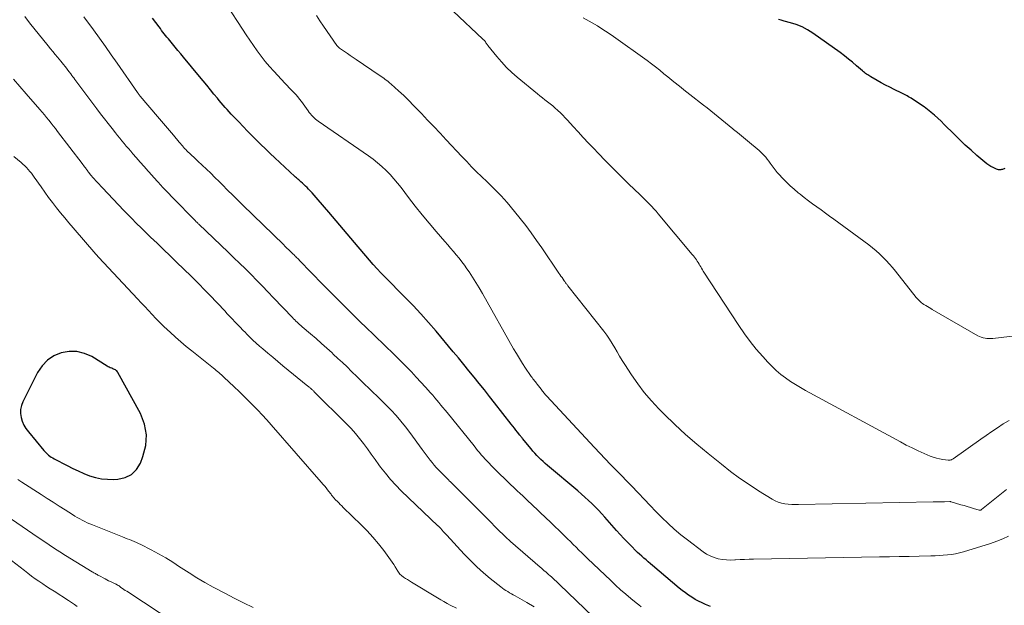
# Model space of a CAD drawing. Units: feet. Extents: x 1955000 to 1960035, y 510000 to 515006.
# Drawn here: x 1957746 to 1957922, y 511202 to 511307 of the extents above; entities that cross this region are included whole.
import ezdxf

# ---------------------------------------------------------------- set-up
doc = ezdxf.new("R2010")
doc.units = ezdxf.units.FT
doc.header["$LTSCALE"] = 100
doc.header["$MEASUREMENT"] = 0
doc.layers.add('CONTOUR INDEX', color=32, linetype='Continuous', lineweight=25)
doc.layers.add('CONTOUR INTERMEDIATE', color=40, linetype='Continuous', lineweight=15)

msp = doc.modelspace()

# ---------------------------------------------------------------- linework, layer by layer
at = {"layer": 'CONTOUR INDEX', "flags": 128}
for points, elevation in [([(1957796.37, 511277.86), (1957796.24, 511277.98), (1957796.1, 511278.1), (1957795.96, 511278.21), (1957795.83, 511278.33), (1957795.69, 511278.45), (1957795.56, 511278.57), (1957795.42, 511278.69), (1957795.29, 511278.81), (1957791.69, 511282.17), (1957790.87, 511282.94), (1957790.06, 511283.72), (1957789.25, 511284.51), (1957788.45, 511285.31), (1957787.65, 511286.11), (1957786.86, 511286.91), (1957786.08, 511287.72), (1957785.29, 511288.54), (1957784.31, 511289.57), (1957783.94, 511289.95), (1957783.58, 511290.34), (1957783.23, 511290.73), (1957782.87, 511291.12), (1957782.52, 511291.52), (1957782.18, 511291.92), (1957781.83, 511292.33), (1957781.5, 511292.74), (1957780.88, 511293.49), (1957780.24, 511294.28), (1957779.59, 511295.06), (1957778.95, 511295.85), (1957778.3, 511296.63), (1957775.47, 511300.06), (1957774.98, 511300.66), (1957774.48, 511301.25), (1957773.99, 511301.85), (1957773.5, 511302.45), (1957773.01, 511303.05), (1957772.77, 511303.35), (1957772.52, 511303.64), (1957772.28, 511303.94), (1957772.04, 511304.24), (1957771.8, 511304.54), (1957771.57, 511304.84), (1957771.34, 511305.15), (1957771.11, 511305.45), (1957769.95, 511307.04)], 960), ([(1957921.65, 511280.27), (1957921.5, 511280.2), (1957921.36, 511280.14), (1957921.21, 511280.08), (1957921.06, 511280.04), (1957920.9, 511280.02), (1957920.74, 511280.01), (1957920.7, 511280.01), (1957920.52, 511280.03), (1957920.34, 511280.06), (1957920.17, 511280.11), (1957920, 511280.18), (1957919.54, 511280.4), (1957919.15, 511280.61), (1957918.78, 511280.83), (1957918.42, 511281.09), (1957918.08, 511281.36), (1957916.65, 511282.59), (1957915.61, 511283.5), (1957914.59, 511284.43), (1957913.59, 511285.39), (1957912.6, 511286.36), (1957910.86, 511288.11), (1957910.29, 511288.67), (1957909.71, 511289.21), (1957909.12, 511289.73), (1957908.51, 511290.24), (1957908.46, 511290.28), (1957907.86, 511290.76), (1957907.25, 511291.21), (1957906.63, 511291.65), (1957906, 511292.08), (1957905.18, 511292.62), (1957904.95, 511292.76), (1957904.72, 511292.9), (1957904.48, 511293.03), (1957904.25, 511293.16), (1957904, 511293.29), (1957903.76, 511293.41), (1957903.52, 511293.53), (1957903.28, 511293.65), (1957901.91, 511294.32), (1957901.15, 511294.7), (1957900.39, 511295.09), (1957899.63, 511295.5), (1957898.89, 511295.92), (1957897.8, 511296.55), (1957897.6, 511296.66), (1957897.41, 511296.78), (1957897.22, 511296.91), (1957897.03, 511297.04), (1957896.84, 511297.17), (1957896.66, 511297.31), (1957896.49, 511297.46), (1957896.31, 511297.61), (1957895.25, 511298.54), (1957894.54, 511299.15), (1957893.81, 511299.74), (1957893.07, 511300.31), (1957892.32, 511300.87), (1957887.43, 511304.36), (1957886.5, 511304.95), (1957885.54, 511305.47), (1957884.52, 511305.88), (1957883.47, 511306.21), (1957882.34, 511306.5), (1957881.83, 511306.64), (1957881.32, 511306.77)], 980), ([(1957869.23, 511202.28), (1957868.37, 511202.62), (1957867.74, 511202.9), (1957867.11, 511203.2), (1957866.51, 511203.54), (1957865.92, 511203.9), (1957865.34, 511204.29), (1957864.78, 511204.7), (1957864.23, 511205.13), (1957863.68, 511205.56), (1957858.93, 511209.56), (1957858.54, 511209.89), (1957858.15, 511210.22), (1957857.77, 511210.55), (1957857.39, 511210.88), (1957857.01, 511211.21), (1957856.63, 511211.56), (1957856.26, 511211.91), (1957855.9, 511212.26), (1957855.22, 511212.94), (1957854.53, 511213.65), (1957853.85, 511214.36), (1957853.18, 511215.08), (1957852.51, 511215.82), (1957850.45, 511218.15), (1957849.89, 511218.78), (1957849.32, 511219.39), (1957848.73, 511219.99), (1957848.14, 511220.58), (1957847.53, 511221.16), (1957846.91, 511221.73), (1957846.28, 511222.29), (1957845.65, 511222.84), (1957840.23, 511227.4), (1957839.84, 511227.74), (1957839.45, 511228.08), (1957839.07, 511228.44), (1957838.7, 511228.8), (1957838.34, 511229.16), (1957837.98, 511229.54), (1957837.64, 511229.93), (1957837.31, 511230.32), (1957835.79, 511232.19), (1957835.73, 511232.27), (1957835.67, 511232.34), (1957835.61, 511232.41), (1957835.56, 511232.48), (1957835.5, 511232.56), (1957835.44, 511232.63), (1957835.38, 511232.7), (1957835.32, 511232.78), (1957834.89, 511233.33), (1957834.61, 511233.68), (1957834.34, 511234.02), (1957834.06, 511234.37), (1957833.79, 511234.72), (1957830.8, 511238.53), (1957829.9, 511239.68), (1957829, 511240.83), (1957828.09, 511241.97), (1957827.17, 511243.11), (1957826.26, 511244.25), (1957825.33, 511245.38), (1957824.4, 511246.51), (1957823.47, 511247.63), (1957820.41, 511251.27), (1957819.08, 511252.82), (1957817.71, 511254.35), (1957816.31, 511255.84), (1957814.89, 511257.31), (1957813.42, 511258.79), (1957812.71, 511259.51), (1957812.01, 511260.23), (1957811.3, 511260.95), (1957810.6, 511261.67), (1957809.9, 511262.41), (1957809.22, 511263.15), (1957808.55, 511263.91), (1957807.9, 511264.67), (1957806.53, 511266.3), (1957805.24, 511267.84), (1957803.94, 511269.38), (1957802.64, 511270.91), (1957801.34, 511272.45), (1957799.45, 511274.66), (1957799.08, 511275.08), (1957798.72, 511275.5), (1957798.34, 511275.91), (1957797.96, 511276.32), (1957797.71, 511276.59), (1957797.45, 511276.85), (1957797.19, 511277.11), (1957796.92, 511277.36), (1957796.65, 511277.61), (1957796.37, 511277.86)], 960), ([(1957763.59, 511244.2), (1957763.46, 511244.3), (1957763.33, 511244.4), (1957763.18, 511244.48), (1957763.03, 511244.55), (1957762.88, 511244.61), (1957762.72, 511244.67), (1957762.63, 511244.7), (1957762.43, 511244.78), (1957762.24, 511244.86), (1957762.05, 511244.96), (1957761.86, 511245.06), (1957759.12, 511246.76), (1957757.82, 511247.34), (1957756.49, 511247.69), (1957755.11, 511247.69), (1957753.71, 511247.45), (1957752.4, 511246.87), (1957751.24, 511246.11), (1957750.29, 511245.09), (1957749.49, 511243.9), (1957746.87, 511238.71), (1957746.61, 511238.04), (1957746.46, 511237.35), (1957746.45, 511236.65), (1957746.54, 511235.94), (1957746.76, 511235.24), (1957747.04, 511234.57), (1957747.41, 511233.94), (1957747.85, 511233.35), (1957750.6, 511230.06), (1957750.8, 511229.84), (1957751.01, 511229.62), (1957751.22, 511229.42), (1957751.45, 511229.23), (1957751.68, 511229.05), (1957751.93, 511228.88), (1957752.18, 511228.72), (1957752.44, 511228.58), (1957754.76, 511227.36), (1957755.74, 511226.86), (1957756.73, 511226.4), (1957757.74, 511225.97), (1957758.76, 511225.56), (1957759.8, 511225.24), (1957760.85, 511225.01), (1957761.92, 511224.91), (1957763.01, 511224.9), (1957763.76, 511224.93), (1957765.06, 511225.23), (1957766.19, 511225.78), (1957767.07, 511226.67), (1957767.78, 511227.81), (1957768.25, 511228.99), (1957768.73, 511230.93), (1957768.86, 511232.86), (1957768.49, 511234.75), (1957767.78, 511236.61), (1957763.78, 511243.93), (1957763.69, 511244.07), (1957763.59, 511244.2)], 940)]:
    msp.add_lwpolyline(points, dxfattribs=dict(at, elevation=elevation))
at = {"layer": 'CONTOUR INTERMEDIATE', "flags": 128}
for points, elevation in [([(1957922.28, 511214.8), (1957921.25, 511214.3), (1957920.19, 511213.87), (1957919.1, 511213.49), (1957914.29, 511212.03), (1957913.58, 511211.84), (1957912.87, 511211.67), (1957912.14, 511211.55), (1957911.42, 511211.45), (1957910.68, 511211.38), (1957909.95, 511211.33), (1957909.21, 511211.29), (1957908.48, 511211.27), (1957906.4, 511211.23), (1957904.63, 511211.19), (1957902.85, 511211.16), (1957901.08, 511211.13), (1957899.3, 511211.1), (1957876.91, 511210.7), (1957876.11, 511210.68), (1957875.3, 511210.65), (1957874.5, 511210.61), (1957873.7, 511210.56), (1957873.6, 511210.56), (1957872.85, 511210.53), (1957872.1, 511210.56), (1957871.36, 511210.65), (1957870.62, 511210.78), (1957869.9, 511210.99), (1957869.21, 511211.26), (1957868.56, 511211.61), (1957867.93, 511212.02), (1957865.16, 511214.11), (1957863.97, 511215.04), (1957862.81, 511216.02), (1957861.69, 511217.04), (1957860.6, 511218.09), (1957860.58, 511218.12), (1957859.53, 511219.19), (1957858.49, 511220.27), (1957857.45, 511221.35), (1957856.41, 511222.44), (1957856.24, 511222.62), (1957855.29, 511223.61), (1957854.34, 511224.61), (1957853.38, 511225.6), (1957852.42, 511226.59), (1957851.46, 511227.57), (1957850.5, 511228.57), (1957849.55, 511229.57), (1957848.61, 511230.57), (1957840.09, 511239.75), (1957839.96, 511239.9), (1957839.83, 511240.04), (1957839.71, 511240.19), (1957839.59, 511240.33), (1957839.47, 511240.48), (1957839.35, 511240.63), (1957839.23, 511240.79), (1957839.11, 511240.94), (1957838.38, 511241.88), (1957838.23, 511242.07), (1957838.09, 511242.26), (1957837.94, 511242.45), (1957837.79, 511242.64), (1957837.65, 511242.83), (1957837.5, 511243.03), (1957837.36, 511243.22), (1957837.23, 511243.42), (1957836.35, 511244.71), (1957835.79, 511245.56), (1957835.24, 511246.42), (1957834.72, 511247.29), (1957834.21, 511248.17), (1957828.65, 511258.02), (1957828.09, 511258.99), (1957827.51, 511259.95), (1957826.91, 511260.89), (1957826.29, 511261.83), (1957825.91, 511262.39), (1957825.46, 511263.03), (1957824.99, 511263.66), (1957824.51, 511264.27), (1957824.01, 511264.87), (1957823.5, 511265.47), (1957822.99, 511266.06), (1957822.48, 511266.66), (1957821.97, 511267.25), (1957820.43, 511269.02), (1957819.16, 511270.51), (1957817.92, 511272.01), (1957816.7, 511273.54), (1957815.51, 511275.09), (1957814.18, 511276.84), (1957813.55, 511277.63), (1957812.9, 511278.41), (1957812.22, 511279.16), (1957811.51, 511279.89), (1957810.77, 511280.59), (1957810.01, 511281.26), (1957809.21, 511281.88), (1957808.39, 511282.48), (1957799.4, 511288.7), (1957799.18, 511288.87), (1957798.97, 511289.04), (1957798.76, 511289.22), (1957798.57, 511289.41), (1957798.49, 511289.49), (1957798.26, 511289.73), (1957798.05, 511289.98), (1957797.84, 511290.24), (1957797.64, 511290.5), (1957796.45, 511292.16), (1957796.13, 511292.59), (1957795.78, 511293.02), (1957795.43, 511293.43), (1957795.05, 511293.83), (1957794.67, 511294.22), (1957794.29, 511294.61), (1957793.92, 511295.01), (1957793.54, 511295.41), (1957791.52, 511297.57), (1957790.74, 511298.43), (1957789.99, 511299.32), (1957789.28, 511300.24), (1957788.59, 511301.18), (1957787.93, 511302.14), (1957787.28, 511303.1), (1957786.63, 511304.07), (1957785.98, 511305.04), (1957783.17, 511309.32)], 964), ([(1957922.39, 511235.39), (1957921.35, 511234.76), (1957920.33, 511234.1), (1957919.32, 511233.43), (1957918.32, 511232.74), (1957917.33, 511232.04), (1957912.42, 511228.55), (1957912.32, 511228.49), (1957912.22, 511228.44), (1957912.11, 511228.4), (1957912, 511228.37), (1957911.89, 511228.35), (1957911.78, 511228.34), (1957911.66, 511228.34), (1957911.55, 511228.34), (1957910.6, 511228.46), (1957910.02, 511228.55), (1957909.45, 511228.68), (1957908.88, 511228.85), (1957908.33, 511229.06), (1957907.27, 511229.52), (1957906.2, 511230), (1957905.14, 511230.49), (1957904.09, 511231.02), (1957903.05, 511231.56), (1957886.18, 511240.71), (1957885.26, 511241.24), (1957884.36, 511241.78), (1957883.47, 511242.35), (1957882.6, 511242.95), (1957881.77, 511243.59), (1957880.96, 511244.27), (1957880.2, 511244.99), (1957879.47, 511245.75), (1957878.54, 511246.76), (1957877.4, 511248.08), (1957876.31, 511249.43), (1957875.28, 511250.83), (1957874.3, 511252.27), (1957867.97, 511261.99), (1957867.81, 511262.23), (1957867.66, 511262.48), (1957867.51, 511262.74), (1957867.36, 511262.99), (1957867.21, 511263.24), (1957867.06, 511263.49), (1957866.9, 511263.74), (1957866.74, 511263.98), (1957866.56, 511264.23), (1957866.38, 511264.47), (1957866.2, 511264.71), (1957866.01, 511264.94), (1957859.95, 511272.19), (1957859.57, 511272.63), (1957859.19, 511273.07), (1957858.79, 511273.5), (1957858.4, 511273.92), (1957857.99, 511274.33), (1957857.58, 511274.74), (1957857.17, 511275.15), (1957856.75, 511275.56), (1957854.68, 511277.53), (1957853.3, 511278.87), (1957851.93, 511280.22), (1957850.58, 511281.59), (1957849.25, 511282.97), (1957848.46, 511283.8), (1957847.53, 511284.78), (1957846.61, 511285.76), (1957845.7, 511286.75), (1957844.79, 511287.74), (1957843.81, 511288.83), (1957843.39, 511289.28), (1957842.96, 511289.72), (1957842.53, 511290.15), (1957842.09, 511290.57), (1957842.04, 511290.61), (1957841.61, 511291), (1957841.17, 511291.38), (1957840.72, 511291.74), (1957840.26, 511292.1), (1957839.79, 511292.45), (1957839.33, 511292.8), (1957838.88, 511293.16), (1957838.43, 511293.53), (1957834.86, 511296.48), (1957833.88, 511297.35), (1957832.93, 511298.25), (1957832.05, 511299.21), (1957831.2, 511300.2), (1957829.64, 511302.15), (1957829.55, 511302.27), (1957829.46, 511302.39), (1957829.37, 511302.51), (1957829.29, 511302.63), (1957829.23, 511302.71), (1957829.18, 511302.79), (1957829.12, 511302.87), (1957829.06, 511302.95), (1957829, 511303.02), (1957828.94, 511303.1), (1957828.87, 511303.17), (1957828.8, 511303.24), (1957828.73, 511303.3), (1957823.47, 511308.27)], 972), ([(1957848.33, 511200.5), (1957840.93, 511207.52), (1957840.69, 511207.75), (1957840.44, 511207.98), (1957840.19, 511208.2), (1957839.93, 511208.42), (1957839.67, 511208.64), (1957839.42, 511208.86), (1957839.16, 511209.08), (1957838.91, 511209.3), (1957833.67, 511213.85), (1957833.48, 511214.01), (1957833.3, 511214.17), (1957833.11, 511214.34), (1957832.93, 511214.51), (1957832.75, 511214.68), (1957832.57, 511214.85), (1957832.39, 511215.02), (1957832.21, 511215.2), (1957832.1, 511215.31), (1957831.88, 511215.53), (1957831.65, 511215.76), (1957831.42, 511216), (1957831.19, 511216.23), (1957829.9, 511217.54), (1957829.03, 511218.43), (1957828.15, 511219.32), (1957827.27, 511220.2), (1957826.38, 511221.08), (1957824.37, 511223.07), (1957824.13, 511223.31), (1957823.9, 511223.54), (1957823.66, 511223.77), (1957823.43, 511224), (1957823.09, 511224.33), (1957823.02, 511224.4), (1957822.96, 511224.47), (1957822.89, 511224.53), (1957822.82, 511224.6), (1957822.75, 511224.66), (1957822.69, 511224.73), (1957822.62, 511224.8), (1957822.55, 511224.87), (1957820.84, 511226.61), (1957820.44, 511227.03), (1957820.05, 511227.45), (1957819.69, 511227.9), (1957819.33, 511228.35), (1957818.98, 511228.81), (1957818.63, 511229.27), (1957818.29, 511229.74), (1957817.95, 511230.21), (1957815.74, 511233.25), (1957814.96, 511234.28), (1957814.15, 511235.29), (1957813.3, 511236.26), (1957812.42, 511237.2), (1957811.35, 511238.3), (1957810.64, 511239.03), (1957809.91, 511239.74), (1957809.18, 511240.45), (1957808.43, 511241.16), (1957807.69, 511241.86), (1957806.95, 511242.56), (1957806.22, 511243.28), (1957805.49, 511243.99), (1957805.36, 511244.13), (1957804.56, 511244.91), (1957803.76, 511245.68), (1957802.94, 511246.45), (1957802.12, 511247.21), (1957801.89, 511247.42), (1957800.95, 511248.27), (1957800, 511249.12), (1957799.04, 511249.96), (1957798.08, 511250.79), (1957796.58, 511252.08), (1957796.35, 511252.28), (1957796.13, 511252.48), (1957795.91, 511252.68), (1957795.69, 511252.88), (1957795.48, 511253.09), (1957795.26, 511253.3), (1957795.05, 511253.51), (1957794.85, 511253.72), (1957791.48, 511257.24), (1957790.49, 511258.28), (1957789.49, 511259.31), (1957788.49, 511260.33), (1957787.48, 511261.35), (1957786.47, 511262.36), (1957785.45, 511263.37), (1957784.42, 511264.37), (1957783.39, 511265.36), (1957778.17, 511270.35), (1957778.09, 511270.42), (1957778.02, 511270.49), (1957777.95, 511270.56), (1957777.88, 511270.63), (1957777.81, 511270.7), (1957777.74, 511270.77), (1957777.67, 511270.84), (1957777.6, 511270.91), (1957773.52, 511275.09), (1957772.65, 511275.98), (1957771.8, 511276.89), (1957770.95, 511277.8), (1957770.11, 511278.72), (1957769.86, 511278.99), (1957769.15, 511279.78), (1957768.45, 511280.58), (1957767.75, 511281.37), (1957767.06, 511282.18), (1957766.47, 511282.86), (1957766.07, 511283.32), (1957765.68, 511283.78), (1957765.28, 511284.25), (1957764.89, 511284.71), (1957764.5, 511285.17), (1957764.11, 511285.64), (1957763.73, 511286.11), (1957763.35, 511286.58), (1957762.74, 511287.36), (1957762.06, 511288.23), (1957761.38, 511289.1), (1957760.71, 511289.98), (1957760.04, 511290.86), (1957756.99, 511294.93), (1957756.81, 511295.17), (1957756.63, 511295.41), (1957756.45, 511295.64), (1957756.28, 511295.88), (1957756.1, 511296.12), (1957755.92, 511296.36), (1957755.75, 511296.59), (1957755.57, 511296.83), (1957755.38, 511297.09), (1957755.13, 511297.43), (1957754.89, 511297.76), (1957754.64, 511298.09), (1957754.38, 511298.41), (1957754.13, 511298.74), (1957753.87, 511299.06), (1957753.6, 511299.38), (1957753.34, 511299.69), (1957753.03, 511300.06), (1957752.61, 511300.55), (1957752.19, 511301.05), (1957751.78, 511301.56), (1957751.37, 511302.07), (1957748.07, 511306.21), (1957747.21, 511307.31)], 952), ([(1957856.9, 511202.23), (1957856.47, 511202.57), (1957856.03, 511202.92), (1957855.06, 511203.72), (1957854.15, 511204.48), (1957853.25, 511205.26), (1957852.37, 511206.06), (1957851.5, 511206.87), (1957847.38, 511210.81), (1957846.86, 511211.31), (1957846.35, 511211.81), (1957845.84, 511212.31), (1957845.33, 511212.82), (1957844.83, 511213.33), (1957844.32, 511213.84), (1957843.81, 511214.34), (1957843.29, 511214.84), (1957840.57, 511217.45), (1957840.11, 511217.9), (1957839.65, 511218.34), (1957839.18, 511218.78), (1957838.72, 511219.22), (1957838.26, 511219.66), (1957837.79, 511220.1), (1957837.33, 511220.54), (1957836.86, 511220.98), (1957836.82, 511221.02), (1957836.33, 511221.49), (1957835.84, 511221.95), (1957835.36, 511222.41), (1957834.87, 511222.88), (1957831.28, 511226.31), (1957830.91, 511226.67), (1957830.55, 511227.03), (1957830.19, 511227.39), (1957829.83, 511227.76), (1957829.48, 511228.14), (1957829.14, 511228.51), (1957828.8, 511228.89), (1957828.46, 511229.28), (1957828.13, 511229.67), (1957827.8, 511230.06), (1957827.48, 511230.45), (1957827.16, 511230.85), (1957822.36, 511236.79), (1957822, 511237.23), (1957821.64, 511237.68), (1957821.28, 511238.12), (1957820.92, 511238.56), (1957820.55, 511239), (1957820.18, 511239.44), (1957819.81, 511239.87), (1957819.43, 511240.3), (1957818.54, 511241.29), (1957817.71, 511242.21), (1957816.87, 511243.12), (1957816.02, 511244.02), (1957815.16, 511244.92), (1957815.06, 511245.02), (1957814.22, 511245.88), (1957813.38, 511246.72), (1957812.52, 511247.56), (1957811.66, 511248.4), (1957810.8, 511249.23), (1957809.93, 511250.06), (1957809.07, 511250.89), (1957808.21, 511251.73), (1957806.68, 511253.21), (1957805.06, 511254.8), (1957803.46, 511256.39), (1957801.86, 511258), (1957800.27, 511259.61), (1957796.12, 511263.87), (1957795.96, 511264.03), (1957795.79, 511264.2), (1957795.63, 511264.37), (1957795.46, 511264.53), (1957795.44, 511264.56), (1957795.28, 511264.71), (1957795.13, 511264.86), (1957794.97, 511265.01), (1957794.82, 511265.16), (1957794.5, 511265.47), (1957794.18, 511265.78), (1957793.87, 511266.08), (1957793.55, 511266.39), (1957793.24, 511266.69), (1957786.02, 511273.74), (1957785.12, 511274.63), (1957784.21, 511275.52), (1957783.31, 511276.41), (1957782.41, 511277.31), (1957781.78, 511277.94), (1957781.05, 511278.67), (1957780.3, 511279.4), (1957779.55, 511280.11), (1957778.8, 511280.83), (1957778, 511281.57), (1957777.64, 511281.9), (1957777.28, 511282.24), (1957776.92, 511282.59), (1957776.56, 511282.93), (1957776.26, 511283.22), (1957776.05, 511283.42), (1957775.85, 511283.62), (1957775.65, 511283.83), (1957775.46, 511284.05), (1957775.27, 511284.26), (1957775.08, 511284.48), (1957774.9, 511284.7), (1957774.71, 511284.92), (1957773.68, 511286.16), (1957772.97, 511287), (1957772.27, 511287.84), (1957771.56, 511288.68), (1957770.85, 511289.51), (1957767.77, 511293.11), (1957767.7, 511293.2), (1957767.64, 511293.28), (1957767.57, 511293.36), (1957767.5, 511293.44), (1957767.44, 511293.53), (1957767.38, 511293.61), (1957767.31, 511293.7), (1957767.25, 511293.79), (1957763.63, 511299), (1957762.59, 511300.48), (1957761.55, 511301.97), (1957760.5, 511303.44), (1957759.44, 511304.91), (1957757.75, 511307.25)], 956), ([(1957921.94, 511223.1), (1957917.49, 511219.52), (1957917.44, 511219.49), (1957917.39, 511219.46), (1957917.34, 511219.44), (1957917.29, 511219.42), (1957917.23, 511219.42), (1957917.18, 511219.41), (1957917.12, 511219.42), (1957917.06, 511219.43), (1957916.05, 511219.73), (1957915.49, 511219.89), (1957914.93, 511220.06), (1957914.37, 511220.23), (1957913.82, 511220.39), (1957912.1, 511220.91), (1957912.08, 511220.92), (1957912.06, 511220.92), (1957912.04, 511220.93), (1957912.02, 511220.93), (1957911.94, 511220.94), (1957911.92, 511220.94), (1957911.9, 511220.95), (1957911.87, 511220.95), (1957911.85, 511220.95), (1957910.88, 511220.92), (1957910.38, 511220.91), (1957909.87, 511220.9), (1957909.36, 511220.89), (1957908.85, 511220.88), (1957884.93, 511220.42), (1957884.31, 511220.42), (1957883.7, 511220.44), (1957883.08, 511220.49), (1957882.47, 511220.56), (1957881.88, 511220.68), (1957881.3, 511220.85), (1957880.75, 511221.09), (1957880.21, 511221.37), (1957877.8, 511222.87), (1957876.1, 511223.98), (1957874.42, 511225.13), (1957872.79, 511226.33), (1957871.18, 511227.58), (1957868.82, 511229.49), (1957866.8, 511231.17), (1957864.82, 511232.89), (1957862.9, 511234.68), (1957861.02, 511236.52), (1957860.07, 511237.47), (1957858.74, 511238.89), (1957857.47, 511240.37), (1957856.29, 511241.92), (1957855.18, 511243.52), (1957854, 511245.33), (1957853.53, 511246.07), (1957853.07, 511246.82), (1957852.63, 511247.58), (1957852.2, 511248.34), (1957851.75, 511249.1), (1957851.29, 511249.84), (1957850.79, 511250.56), (1957850.26, 511251.27), (1957843.88, 511259.36), (1957843.8, 511259.47), (1957843.71, 511259.58), (1957843.63, 511259.68), (1957843.54, 511259.79), (1957843.46, 511259.9), (1957843.38, 511260.01), (1957843.3, 511260.12), (1957843.22, 511260.24), (1957843.01, 511260.55), (1957842.82, 511260.82), (1957842.64, 511261.09), (1957842.46, 511261.37), (1957842.27, 511261.64), (1957839.25, 511266.1), (1957838.31, 511267.45), (1957837.35, 511268.78), (1957836.36, 511270.08), (1957835.35, 511271.37), (1957833.57, 511273.57), (1957833.06, 511274.18), (1957832.54, 511274.78), (1957832, 511275.36), (1957831.45, 511275.93), (1957831.14, 511276.24), (1957830.73, 511276.64), (1957830.32, 511277.05), (1957829.91, 511277.45), (1957829.5, 511277.85), (1957828.52, 511278.8), (1957827.63, 511279.68), (1957826.74, 511280.57), (1957825.87, 511281.47), (1957825, 511282.38), (1957822.22, 511285.36), (1957821.11, 511286.54), (1957820.01, 511287.71), (1957818.9, 511288.88), (1957817.8, 511290.06), (1957817.29, 511290.6), (1957816.42, 511291.49), (1957815.55, 511292.37), (1957814.65, 511293.22), (1957813.74, 511294.07), (1957812.39, 511295.29), (1957812.14, 511295.51), (1957811.89, 511295.72), (1957811.63, 511295.92), (1957811.37, 511296.12), (1957811.11, 511296.31), (1957810.84, 511296.5), (1957810.57, 511296.69), (1957810.3, 511296.87), (1957806.17, 511299.64), (1957805.65, 511299.99), (1957805.13, 511300.35), (1957804.62, 511300.7), (1957804.11, 511301.06), (1957803.22, 511301.7), (1957803.15, 511301.74), (1957803.09, 511301.79), (1957803.03, 511301.85), (1957802.97, 511301.9), (1957802.91, 511301.96), (1957802.86, 511302.02), (1957802.81, 511302.08), (1957802.76, 511302.14), (1957800.37, 511305.61), (1957799.74, 511306.53), (1957799.12, 511307.46)], 968), ([(1957932.91, 511251.56), (1957919.49, 511250), (1957919.14, 511249.98), (1957918.79, 511249.97), (1957918.44, 511249.99), (1957918.1, 511250.03), (1957917.76, 511250.1), (1957917.43, 511250.19), (1957917.11, 511250.33), (1957916.8, 511250.48), (1957908.72, 511255.15), (1957908.43, 511255.32), (1957908.14, 511255.49), (1957907.85, 511255.66), (1957907.56, 511255.83), (1957907.43, 511255.9), (1957907.21, 511256.04), (1957906.99, 511256.2), (1957906.78, 511256.36), (1957906.58, 511256.54), (1957906.39, 511256.72), (1957906.2, 511256.91), (1957906.03, 511257.11), (1957905.86, 511257.31), (1957902.16, 511261.95), (1957901.62, 511262.6), (1957901.08, 511263.23), (1957900.51, 511263.85), (1957899.94, 511264.46), (1957899.34, 511265.05), (1957898.72, 511265.61), (1957898.07, 511266.14), (1957897.41, 511266.66), (1957891.2, 511271.22), (1957890.45, 511271.77), (1957889.69, 511272.32), (1957888.93, 511272.87), (1957888.17, 511273.41), (1957887.41, 511273.95), (1957886.66, 511274.51), (1957885.92, 511275.08), (1957885.18, 511275.65), (1957884.86, 511275.91), (1957884.12, 511276.54), (1957883.4, 511277.18), (1957882.7, 511277.86), (1957882.03, 511278.56), (1957881.51, 511279.11), (1957881.12, 511279.56), (1957880.74, 511280.01), (1957880.38, 511280.47), (1957880.04, 511280.95), (1957879.85, 511281.21), (1957879.6, 511281.56), (1957879.34, 511281.91), (1957879.07, 511282.24), (1957878.79, 511282.57), (1957878.5, 511282.88), (1957878.2, 511283.18), (1957877.88, 511283.48), (1957877.55, 511283.76), (1957876.16, 511284.9), (1957875.45, 511285.48), (1957874.74, 511286.06), (1957874.03, 511286.64), (1957873.32, 511287.22), (1957873.2, 511287.33), (1957872.55, 511287.86), (1957871.91, 511288.39), (1957871.26, 511288.92), (1957870.62, 511289.45), (1957869.97, 511289.98), (1957869.32, 511290.5), (1957868.66, 511291.02), (1957868, 511291.53), (1957865.57, 511293.41), (1957865.04, 511293.82), (1957864.52, 511294.23), (1957864, 511294.65), (1957863.48, 511295.07), (1957862.96, 511295.49), (1957862.45, 511295.91), (1957861.93, 511296.34), (1957861.42, 511296.76), (1957860.97, 511297.13), (1957860.23, 511297.74), (1957859.48, 511298.33), (1957858.72, 511298.91), (1957857.95, 511299.47), (1957851.97, 511303.75), (1957851.04, 511304.4), (1957850.1, 511305.02), (1957849.14, 511305.62), (1957848.17, 511306.19), (1957846.58, 511307.09)], 976), ([(1957837.88, 511202.19), (1957836.55, 511203), (1957834.47, 511204.18), (1957834.14, 511204.36), (1957833.82, 511204.54), (1957833.49, 511204.72), (1957833.17, 511204.91), (1957832.84, 511205.1), (1957832.53, 511205.3), (1957832.23, 511205.51), (1957831.93, 511205.74), (1957830.03, 511207.25), (1957828.82, 511208.27), (1957827.64, 511209.32), (1957826.51, 511210.43), (1957825.41, 511211.57), (1957822.34, 511214.94), (1957822.13, 511215.17), (1957821.91, 511215.4), (1957821.7, 511215.64), (1957821.49, 511215.87), (1957821.17, 511216.23), (1957821.12, 511216.28), (1957821.06, 511216.34), (1957821, 511216.39), (1957820.95, 511216.44), (1957820.89, 511216.5), (1957820.83, 511216.55), (1957820.77, 511216.6), (1957820.72, 511216.65), (1957814.22, 511222.85), (1957813.23, 511223.85), (1957812.27, 511224.89), (1957811.38, 511225.98), (1957810.53, 511227.1), (1957810.24, 511227.5), (1957809.56, 511228.45), (1957808.88, 511229.39), (1957808.19, 511230.33), (1957807.5, 511231.26), (1957806.79, 511232.18), (1957806.05, 511233.08), (1957805.27, 511233.94), (1957804.47, 511234.78), (1957798.73, 511240.5), (1957798.65, 511240.58), (1957798.57, 511240.66), (1957798.48, 511240.74), (1957798.4, 511240.82), (1957798.32, 511240.9), (1957798.23, 511240.98), (1957798.15, 511241.05), (1957798.06, 511241.13), (1957798.03, 511241.16), (1957797.93, 511241.25), (1957797.82, 511241.33), (1957797.72, 511241.42), (1957797.61, 511241.51), (1957793.15, 511245.14), (1957792.24, 511245.88), (1957791.34, 511246.63), (1957790.45, 511247.38), (1957789.56, 511248.15), (1957789, 511248.63), (1957788.4, 511249.16), (1957787.81, 511249.7), (1957787.23, 511250.26), (1957786.66, 511250.82), (1957786.47, 511251.02), (1957786, 511251.49), (1957785.54, 511251.97), (1957785.08, 511252.45), (1957784.62, 511252.94), (1957784.17, 511253.42), (1957783.71, 511253.91), (1957783.25, 511254.39), (1957782.8, 511254.88), (1957780.15, 511257.67), (1957779.73, 511258.1), (1957779.32, 511258.53), (1957778.91, 511258.96), (1957778.49, 511259.39), (1957778.07, 511259.81), (1957777.65, 511260.24), (1957777.23, 511260.66), (1957776.8, 511261.07), (1957774.22, 511263.58), (1957773.07, 511264.7), (1957771.91, 511265.81), (1957770.76, 511266.93), (1957769.6, 511268.04), (1957768.17, 511269.43), (1957767.73, 511269.85), (1957767.3, 511270.27), (1957766.87, 511270.7), (1957766.45, 511271.14), (1957764.87, 511272.76), (1957763.91, 511273.76), (1957762.94, 511274.77), (1957761.99, 511275.79), (1957761.04, 511276.81), (1957759.29, 511278.7), (1957759.22, 511278.78), (1957759.14, 511278.86), (1957759.07, 511278.94), (1957759, 511279.02), (1957758.93, 511279.1), (1957758.89, 511279.14), (1957758.85, 511279.19), (1957758.82, 511279.23), (1957758.79, 511279.27), (1957758.75, 511279.31), (1957758.72, 511279.36), (1957758.69, 511279.4), (1957758.65, 511279.45), (1957758.52, 511279.64), (1957758.42, 511279.79), (1957758.31, 511279.93), (1957758.21, 511280.07), (1957758.11, 511280.21), (1957758.01, 511280.34), (1957757.86, 511280.54), (1957757.71, 511280.74), (1957757.56, 511280.94), (1957757.41, 511281.14), (1957753.05, 511286.86), (1957752.67, 511287.36), (1957752.29, 511287.85), (1957751.89, 511288.34), (1957751.5, 511288.83), (1957751.1, 511289.31), (1957750.7, 511289.79), (1957750.29, 511290.27), (1957749.88, 511290.75), (1957747.46, 511293.53), (1957746.33, 511294.84), (1957745.22, 511296.15)], 948), ([(1957824.02, 511201.97), (1957822.94, 511202.52), (1957822.37, 511202.82), (1957821.79, 511203.13), (1957821.23, 511203.46), (1957820.67, 511203.79), (1957816.04, 511206.61), (1957815.68, 511206.83), (1957815.32, 511207.06), (1957814.97, 511207.28), (1957814.61, 511207.51), (1957814.28, 511207.76), (1957813.98, 511208.04), (1957813.72, 511208.37), (1957813.49, 511208.71), (1957813.41, 511208.87), (1957813.15, 511209.31), (1957812.89, 511209.75), (1957812.61, 511210.17), (1957812.31, 511210.59), (1957811.09, 511212.23), (1957810.15, 511213.44), (1957809.18, 511214.62), (1957808.14, 511215.74), (1957807.07, 511216.83), (1957803.9, 511219.91), (1957803.63, 511220.17), (1957803.36, 511220.44), (1957803.1, 511220.7), (1957802.84, 511220.97), (1957802.53, 511221.28), (1957802.42, 511221.39), (1957802.32, 511221.51), (1957802.21, 511221.63), (1957802.11, 511221.75), (1957802.02, 511221.87), (1957801.92, 511221.99), (1957801.82, 511222.11), (1957801.72, 511222.24), (1957801.29, 511222.8), (1957800.97, 511223.21), (1957800.65, 511223.61), (1957800.32, 511224), (1957799.98, 511224.39), (1957791.06, 511234.62), (1957790.27, 511235.5), (1957789.48, 511236.37), (1957788.67, 511237.23), (1957787.85, 511238.07), (1957787.02, 511238.91), (1957786.19, 511239.74), (1957785.34, 511240.56), (1957784.48, 511241.37), (1957782.66, 511243.08), (1957782.44, 511243.29), (1957782.21, 511243.5), (1957781.98, 511243.71), (1957781.75, 511243.91), (1957781.51, 511244.11), (1957781.28, 511244.31), (1957781.04, 511244.51), (1957780.8, 511244.7), (1957776.96, 511247.77), (1957775.96, 511248.58), (1957774.98, 511249.4), (1957774.02, 511250.24), (1957773.06, 511251.1), (1957772.59, 511251.53), (1957771.89, 511252.19), (1957771.2, 511252.86), (1957770.53, 511253.55), (1957769.87, 511254.24), (1957769.22, 511254.95), (1957768.57, 511255.65), (1957767.91, 511256.35), (1957767.26, 511257.05), (1957760.41, 511264.38), (1957760.37, 511264.42), (1957760.33, 511264.46), (1957760.3, 511264.51), (1957760.26, 511264.55), (1957760.22, 511264.59), (1957760.18, 511264.64), (1957760.15, 511264.68), (1957760.11, 511264.73), (1957760.08, 511264.76), (1957760.03, 511264.83), (1957759.98, 511264.89), (1957759.93, 511264.95), (1957759.87, 511265.01), (1957755.82, 511269.71), (1957755.07, 511270.59), (1957754.33, 511271.47), (1957753.59, 511272.36), (1957752.87, 511273.26), (1957752.15, 511274.17), (1957751.45, 511275.09), (1957750.77, 511276.02), (1957750.1, 511276.96), (1957748.9, 511278.68), (1957748.64, 511279.04), (1957748.38, 511279.39), (1957748.1, 511279.74), (1957747.82, 511280.08), (1957747.52, 511280.41), (1957747.21, 511280.73), (1957746.89, 511281.04), (1957746.55, 511281.33), (1957745.28, 511282.38)], 944), ([(1957745.98, 511224.87), (1957746.66, 511224.42), (1957750.14, 511222.18), (1957751.21, 511221.5), (1957752.27, 511220.82), (1957753.34, 511220.13), (1957754.4, 511219.45), (1957755.69, 511218.63), (1957756.12, 511218.36), (1957756.55, 511218.11), (1957756.99, 511217.86), (1957757.43, 511217.63), (1957757.88, 511217.41), (1957758.33, 511217.19), (1957758.79, 511216.99), (1957759.25, 511216.8), (1957764.63, 511214.66), (1957765.03, 511214.5), (1957765.44, 511214.34), (1957765.85, 511214.17), (1957766.26, 511214.01), (1957766.66, 511213.85), (1957767.07, 511213.67), (1957767.46, 511213.49), (1957767.86, 511213.29), (1957769.71, 511212.35), (1957771.01, 511211.66), (1957772.29, 511210.93), (1957773.54, 511210.16), (1957774.77, 511209.35), (1957775.07, 511209.15), (1957776.45, 511208.25), (1957777.84, 511207.37), (1957779.27, 511206.54), (1957780.71, 511205.73), (1957781.12, 511205.51), (1957782.79, 511204.63), (1957784.46, 511203.77), (1957786.15, 511202.92), (1957787.84, 511202.1)], 944), ([(1957743.91, 511218.44), (1957746.75, 511216.52), (1957747.71, 511215.87), (1957748.67, 511215.22), (1957749.62, 511214.56), (1957750.58, 511213.9), (1957751.54, 511213.25), (1957752.51, 511212.61), (1957753.48, 511211.98), (1957754.47, 511211.37), (1957759.2, 511208.46), (1957759.34, 511208.38), (1957759.48, 511208.29), (1957759.63, 511208.2), (1957759.78, 511208.12), (1957759.92, 511208.04), (1957760.07, 511207.96), (1957760.22, 511207.87), (1957760.37, 511207.79), (1957761.49, 511207.19), (1957761.82, 511207.02), (1957762.14, 511206.86), (1957762.47, 511206.7), (1957762.81, 511206.54), (1957763.29, 511206.32), (1957763.38, 511206.28), (1957763.47, 511206.23), (1957763.56, 511206.18), (1957763.65, 511206.13), (1957763.74, 511206.08), (1957763.82, 511206.03), (1957763.91, 511205.98), (1957763.99, 511205.92), (1957764.33, 511205.67), (1957764.59, 511205.49), (1957764.84, 511205.31), (1957765.1, 511205.14), (1957765.36, 511204.97), (1957774.09, 511199.24)], 948), ([(1957744.85, 511210.46), (1957747.14, 511208.67), (1957747.78, 511208.18), (1957748.43, 511207.69), (1957749.08, 511207.22), (1957749.74, 511206.76), (1957750.41, 511206.3), (1957751.07, 511205.85), (1957751.75, 511205.41), (1957752.42, 511204.97), (1957755, 511203.32), (1957755.52, 511202.98), (1957756.04, 511202.64), (1957756.55, 511202.29)], 952)]:
    msp.add_lwpolyline(points, dxfattribs=dict(at, elevation=elevation))

doc.saveas('drawing.dxf')
